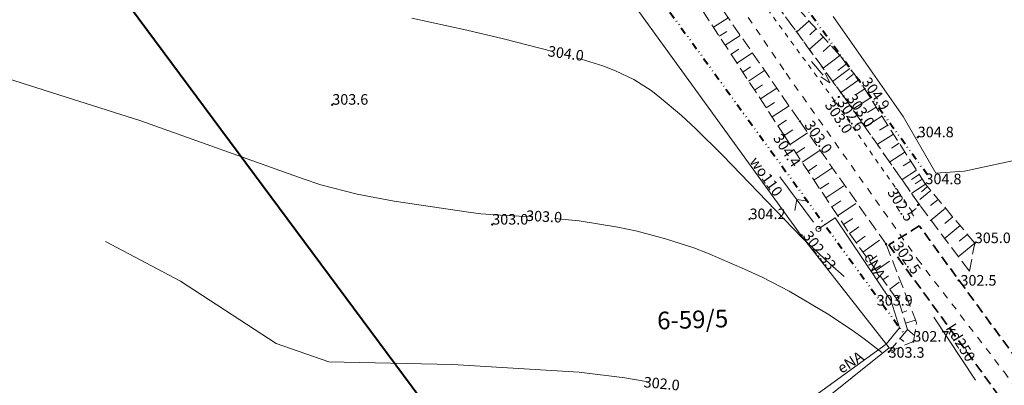
# Model space of a CAD drawing. Units: metres. Extents: x 7480711 to 7487228, y 5649077 to 5652328.
# Drawn here: x 7483416 to 7483556, y 5650083 to 5650135 of the extents above; entities that cross this region are included whole.
import ezdxf
from ezdxf.enums import TextEntityAlignment as Align

# ---------------------------------------------------------------- set-up
doc = ezdxf.new("R2010")
doc.units = ezdxf.units.M
doc.header["$MEASUREMENT"] = 0
for name, pattern in [('1', [0]), ('3', [2, 1, -1]), ('4', [5, 3, -2]), ('DIVIDEX2', [2.5, 1, -0.5, 0, -0.5, 0, -0.5]), ('KOJ', [0]), ('KOR', [1.4, 0.7, -0.7]), ('KOU', [2.1, 1.4, -0.7]), ('WSD', [2.45, 1.75, -0.7]), ('WSQ', [2.45, 1.75, -0.7])]:
    doc.linetypes.add(name, pattern=pattern)
doc.layers.get('0').update_dxf_attribs({"color": 250, "lineweight": 100})
for name, color, linetype, lineweight in [('EDZTD', 4, 'Continuous', 18), ('EUZPU', 90, '4', 18), ('SDRPK', 7, 'KOJ', 35), ('SZWOW', 7, 'Continuous', 18), ('UEEOO', 1, 'Continuous', 18), ('UEEPA', 14, '1', 18), ('UEEPON', 1, '1', 18), ('UKKOO', 14, 'Continuous', 18), ('UKKPB', 23, '1', 18), ('UKKPOD', 23, '1', 18), ('UTTPO', 30, '1', 18), ('UWWOC', 5, 'Continuous', 25), ('UWWOO', 5, 'Continuous', 18), ('UWWPO', 5, '1', 18), ('WUKOS', 7, 'Continuous', 18), ('WUKPS', 7, '1', 18), ('WWROH', 23, 'Continuous', 13), ('WWRPH', 23, '1', 13)]:
    doc.layers.add(name, color=color, linetype=linetype, lineweight=lineweight)
doc.layers.add('Granica działki', color=7, linetype='OGRODZENIE1', lineweight=40, true_color=0x008000)
doc.layers.add('Granica pasa drogowego', color=7, linetype='DIVIDEX2', lineweight=40, true_color=0x800080)
doc.styles.get("Standard").update_dxf_attribs({"font": 'txt', "width": 0.75})
doc.linetypes.add('OGRODZENIE1', pattern='A,0.4,-0.06,[143,RODZLIN.shx,S=0.012,R=0,X=0,Y=0],-0.06,0.4', length=0.92)

# ---------------------------------------------------------------- blocks, each defined once
blk = doc.blocks.new('KCI')
for p, q in [((0, 0), (2.54, 0)), ((2.54, 0.4), (4, 0)), ((2.54, -0.4), (4, 0))]:
    blk.add_line(p, q)
blk = doc.blocks.new('WSP')
blk.add_circle((0, 0), 0.09)
blk = doc.blocks.new('SLS')
blk.add_circle((0, 0), 0.35)
blk = doc.blocks.new('PNN')
for p, q in [((1.2, 0), (9.2, 0)), ((5.2, 0), (4.07, 1.13)), ((5.2, 0), (4.07, -1.13))]:
    blk.add_line(p, q)
blk = doc.blocks.new('UGW')
blk.add_circle((0, 0), 0.125)

msp = doc.modelspace()

# ---------------------------------------------------------------- linework, layer by layer
at = {"layer": 'EUZPU', "linetype": 'KOR'}
for p, q in [((7483531.738, 5650123.74), (7483515.428, 5650145.97)), ((7483516.658, 5650146.8), (7483533.028, 5650124.34)), ((7483542.748, 5650107.99), (7483531.738, 5650123.74)), ((7483533.028, 5650124.34), (7483543.868, 5650108.85)), ((7483542.748, 5650107.99), (7483543.868, 5650108.85))]:
    msp.add_line(p, q, dxfattribs=at)
at = {"layer": 'Granica działki', "ltscale": 5}
msp.add_line((7483492.548, 5650055.02), (7483380.545, 5650206.049), dxfattribs=at)
at = {"layer": 'Granica pasa drogowego'}
for p, q in [((7483544.928, 5650113.2), (7483455.028, 5650236.87)), ((7483444.838, 5650223.64), (7483541.538, 5650090.69))]:
    msp.add_line(p, q, dxfattribs=at)
at = {"layer": 'SDRPK', "linetype": 'KOU'}
for p, q in [((7483543.758, 5650105.95), (7483539.418, 5650103.26)), ((7483605.998, 5650020.74), (7483543.758, 5650105.95)), ((7483539.418, 5650103.26), (7483600.858, 5650019.07))]:
    msp.add_line(p, q, dxfattribs=at)
at = {"layer": 'UEEPON', "linetype": '1'}
for p, q in [((7483531.818, 5650107.12), (7483529.438, 5650105.52)), ((7483539.778, 5650095.27), (7483531.818, 5650107.12)), ((7483539.778, 5650095.27), (7483540.938, 5650091.47)), ((7483540.938, 5650091.47), (7483539.038, 5650089.15)), ((7483539.038, 5650089.15), (7483522.228, 5650076.99))]:
    msp.add_line(p, q, dxfattribs=at)
at = {"layer": 'UKKPB', "linetype": '3'}
for p, q in [((7483519.467, 5650135.583), (7483524.852, 5650127.63)), ((7483524.852, 5650127.63), (7483543.492, 5650101.24)), ((7483543.492, 5650101.24), (7483555.797, 5650085.221)), ((7483555.797, 5650085.221), (7483585.189, 5650043.674))]:
    msp.add_line(p, q, dxfattribs=at)
at = {"layer": 'UKKPOD', "linetype": '1'}
msp.add_line((7483545.818, 5650093), (7483551.738, 5650084.01), dxfattribs=at)
at = {"layer": 'UTTPO', "linetype": '1'}
for p, q in [((7483531.534, 5650135.725), (7483541.472, 5650121.476)), ((7483546.128, 5650113.43), (7483541.472, 5650121.476)), ((7483550.158, 5650113.75), (7483567.568, 5650117.52)), ((7483546.128, 5650113.43), (7483550.158, 5650113.75))]:
    msp.add_line(p, q, dxfattribs=at)
at = {"layer": 'UWWPO', "linetype": '1'}
for p, q in [((7483526.989, 5650104.608), (7483497.237, 5650145.694)), ((7483526.989, 5650104.608), (7483539.478, 5650088.64)), ((7483524.568, 5650076.69), (7483539.478, 5650088.64))]:
    msp.add_line(p, q, dxfattribs=at)
at = {"layer": 'WUKPS', "linetype": 'WSD', "lineweight": 18}
for p, q in [((7483533.028, 5650124.34), (7483516.658, 5650146.8)), ((7483543.868, 5650108.85), (7483533.028, 5650124.34)), ((7483550.868, 5650099.53), (7483543.868, 5650108.85)), ((7483543.358, 5650092.21), (7483542.078, 5650095.53)), ((7483542.918, 5650089.51), (7483543.358, 5650092.21)), ((7483539.418, 5650088.04), (7483542.918, 5650089.51))]:
    msp.add_line(p, q, dxfattribs=at)
at = {"layer": 'WUKPS', "linetype": 'WSQ', "lineweight": 18}
for p, q in [((7483532.468, 5650130.17), (7483518.029, 5650146.439)), ((7483535.188, 5650126.69), (7483532.468, 5650130.17)), ((7483544.628, 5650111.89), (7483535.188, 5650126.69)), ((7483551.638, 5650103.5), (7483544.628, 5650111.89)), ((7483550.868, 5650099.53), (7483551.638, 5650103.5)), ((7483540.838, 5650095.21), (7483542.078, 5650091.21)), ((7483542.078, 5650091.21), (7483539.418, 5650088.04))]:
    msp.add_line(p, q, dxfattribs=at)
at = {"layer": 'WUKPS', "linetype": 'WSD'}
for p, q in [((7483511.718, 5650142.6), (7483526.798, 5650120.81)), ((7483510.278, 5650140.67), (7483524.528, 5650118.9)), ((7483526.798, 5650120.81), (7483539.048, 5650103.34)), ((7483524.528, 5650118.9), (7483533.854, 5650104.867)), ((7483533.854, 5650104.867), (7483540.838, 5650095.21)), ((7483539.048, 5650103.34), (7483542.287, 5650095.001))]:
    msp.add_line(p, q, dxfattribs=at)
at = {"layer": 'WUKPS', "linetype": '1', "lineweight": 18}
for p, q in [((7483514.536, 5650134.165), (7483516.614, 5650135.525)), ((7483528.121, 5650135.068), (7483526.365, 5650133.509)), ((7483515.369, 5650132.893), (7483516.421, 5650133.581)), ((7483529.13, 5650133.931), (7483528.201, 5650133.106)), ((7483516.201, 5650131.621), (7483518.345, 5650133.024)), ((7483530.14, 5650132.793), (7483528.166, 5650131.042)), ((7483517.034, 5650130.349), (7483518.119, 5650131.059)), ((7483517.867, 5650129.077), (7483520.076, 5650130.523)), ((7483531.149, 5650131.656), (7483530.108, 5650130.733)), ((7483532.468, 5650130.17), (7483530.134, 5650128.345)), ((7483533.404, 5650128.972), (7483532.215, 5650128.042)), ((7483518.699, 5650127.804), (7483519.818, 5650128.536)), ((7483519.532, 5650126.532), (7483521.807, 5650128.022)), ((7483533.879, 5650128.318), (7483531.426, 5650126.465)), ((7483535.188, 5650126.69), (7483532.614, 5650124.895)), ((7483534.33, 5650127.466), (7483533.378, 5650126.715)), ((7483535.188, 5650126.69), (7483535.188, 5650126.69)), ((7483520.365, 5650125.26), (7483521.516, 5650126.014)), ((7483521.197, 5650123.988), (7483523.538, 5650125.52)), ((7483536.006, 5650125.408), (7483534.725, 5650124.591)), ((7483522.03, 5650122.716), (7483523.214, 5650123.491)), ((7483536.823, 5650124.126), (7483534.307, 5650122.521)), ((7483522.863, 5650121.444), (7483525.269, 5650123.019)), ((7483537.641, 5650122.844), (7483536.416, 5650122.063)), ((7483523.695, 5650120.172), (7483524.913, 5650120.969)), ((7483538.459, 5650121.562), (7483536.057, 5650120.031)), ((7483524.597, 5650118.796), (7483525.826, 5650119.613)), ((7483525.438, 5650117.53), (7483527.913, 5650119.174)), ((7483539.276, 5650120.281), (7483538.106, 5650119.534)), ((7483524.528, 5650118.9), (7483524.528, 5650118.9)), ((7483540.094, 5650118.999), (7483537.808, 5650117.541)), ((7483526.28, 5650116.264), (7483527.523, 5650117.09)), ((7483527.121, 5650114.997), (7483529.625, 5650116.661)), ((7483541.729, 5650116.435), (7483539.559, 5650115.051)), ((7483540.911, 5650117.717), (7483539.796, 5650117.006)), ((7483542.547, 5650115.153), (7483541.487, 5650114.477)), ((7483527.963, 5650113.731), (7483529.221, 5650114.567)), ((7483528.804, 5650112.465), (7483531.338, 5650114.149)), ((7483543.364, 5650113.871), (7483541.309, 5650112.561)), ((7483543.741, 5650113.248), (7483542.653, 5650112.538)), ((7483544.182, 5650112.589), (7483543.177, 5650111.949)), ((7483529.646, 5650111.199), (7483530.918, 5650112.044)), ((7483530.487, 5650109.932), (7483533.051, 5650111.636)), ((7483544.628, 5650111.89), (7483542.692, 5650110.605)), ((7483545.396, 5650110.97), (7483543.852, 5650109.68)), ((7483544.883, 5650111.481), (7483544.069, 5650110.792)), ((7483531.329, 5650108.666), (7483532.615, 5650109.521)), ((7483546.437, 5650109.725), (7483545.372, 5650108.836)), ((7483532.171, 5650107.4), (7483534.763, 5650109.123)), ((7483547.477, 5650108.48), (7483545.327, 5650106.684)), ((7483533.012, 5650106.134), (7483534.313, 5650106.998)), ((7483548.517, 5650107.235), (7483547.405, 5650106.306)), ((7483533.854, 5650104.867), (7483535.188, 5650105.841)), ((7483549.557, 5650105.99), (7483547.316, 5650104.117)), ((7483533.854, 5650104.867), (7483533.854, 5650104.867)), ((7483533.854, 5650104.867), (7483533.854, 5650104.867)), ((7483534.804, 5650103.553), (7483536.095, 5650104.486)), ((7483535.755, 5650102.238), (7483538.107, 5650103.939)), ((7483550.598, 5650104.745), (7483549.437, 5650103.775)), ((7483551.638, 5650103.5), (7483549.304, 5650101.549)), ((7483536.706, 5650100.923), (7483537.748, 5650101.677)), ((7483537.657, 5650099.608), (7483539.517, 5650100.954)), ((7483538.608, 5650098.294), (7483539.401, 5650098.867)), ((7483539.558, 5650096.979), (7483540.927, 5650097.968)), ((7483540.509, 5650095.664), (7483541.053, 5650096.058)), ((7483540.838, 5650095.21), (7483540.838, 5650095.21)), ((7483541.319, 5650093.66), (7483541.976, 5650093.864)), ((7483541.799, 5650092.11), (7483543.226, 5650092.553)), ((7483542.078, 5650091.21), (7483543.061, 5650090.385)), ((7483541.035, 5650089.967), (7483541.564, 5650089.523)), ((7483539.992, 5650088.724), (7483540.344, 5650088.429))]:
    msp.add_line(p, q, dxfattribs=at)
at = {"layer": 'WWRPH', "linetype": '1'}
for p, q in [((7483471.695, 5650135.454), (7483479.538, 5650133.763)), ((7483479.538, 5650133.763), (7483484.751, 5650132.519)), ((7483484.751, 5650132.519), (7483491.747, 5650130.736)), ((7483495.135, 5650129.852), (7483498.817, 5650128.706)), ((7483421.608, 5650124.58), (7483410.912, 5650127.975)), ((7483498.817, 5650128.706), (7483500.618, 5650127.998)), ((7483500.618, 5650127.998), (7483503.22, 5650126.731)), ((7483503.22, 5650126.731), (7483505.682, 5650125.194)), ((7483505.682, 5650125.194), (7483506.843, 5650124.305)), ((7483433.238, 5650120.86), (7483421.608, 5650124.58)), ((7483506.843, 5650124.305), (7483509.987, 5650121.639)), ((7483433.238, 5650120.86), (7483456.281, 5650112.636)), ((7483509.987, 5650121.639), (7483512, 5650119.781)), ((7483512, 5650119.781), (7483515.885, 5650115.965)), ((7483515.885, 5650115.965), (7483527.14, 5650104.268)), ((7483456.281, 5650112.636), (7483458.802, 5650111.809)), ((7483458.802, 5650111.809), (7483463.954, 5650110.475)), ((7483463.954, 5650110.475), (7483469.196, 5650109.471)), ((7483469.196, 5650109.471), (7483479.769, 5650107.903)), ((7483479.769, 5650107.903), (7483481.51, 5650107.685)), ((7483481.51, 5650107.685), (7483485, 5650107.409)), ((7483485, 5650107.409), (7483488.87, 5650107.221)), ((7483491.992, 5650107.017), (7483495.483, 5650106.671)), ((7483495.483, 5650106.671), (7483500.974, 5650105.778)), ((7483500.974, 5650105.778), (7483503.695, 5650105.191)), ((7483503.695, 5650105.191), (7483507.727, 5650104.135)), ((7483507.727, 5650104.135), (7483511.729, 5650102.82)), ((7483527.14, 5650104.268), (7483531.065, 5650100.562)), ((7483428.218, 5650103.734), (7483438.856, 5650098.116)), ((7483511.729, 5650102.82), (7483513.71, 5650102.062)), ((7483513.71, 5650102.062), (7483518.954, 5650099.808)), ((7483518.954, 5650099.808), (7483521.526, 5650098.601)), ((7483531.065, 5650100.562), (7483533.107, 5650098.774)), ((7483521.526, 5650098.601), (7483525.288, 5650096.665)), ((7483438.856, 5650098.116), (7483452.448, 5650089.261)), ((7483525.288, 5650096.665), (7483530.743, 5650093.481)), ((7483530.743, 5650093.481), (7483534.236, 5650091.155)), ((7483534.236, 5650091.155), (7483535.937, 5650089.917)), ((7483535.937, 5650089.917), (7483538.43, 5650087.98)), ((7483452.448, 5650089.261), (7483459.932, 5650086.65)), ((7483459.932, 5650086.65), (7483477.474, 5650086.24)), ((7483477.474, 5650086.24), (7483495.474, 5650085.186)), ((7483495.474, 5650085.186), (7483501.943, 5650084.366)), ((7483501.943, 5650084.366), (7483504.984, 5650083.835))]:
    msp.add_line(p, q, dxfattribs=at)

# ---------------------------------------------------------------- block references
at = {"layer": 'SZWOW', "rotation": 310.0702277520342}
msp.add_blockref('KCI', (7483528.474, 5650129.327), dxfattribs=at)
at = {"layer": 'UEEPA', "rotation": 126.3716855527997}
msp.add_blockref('PNN', (7483529.438, 5650105.52), dxfattribs=at)
at = {"layer": 'UEEPA'}
msp.add_blockref('SLS', (7483529.438, 5650105.52), dxfattribs=at)
at = {"layer": 'UWWOC', "rotation": 249.4664885861717}
msp.add_blockref('UGW', (7483526.989, 5650104.608), dxfattribs=at)
at = {"layer": 'WUKOS'}
for p in [(7483532.468, 5650130.17), (7483535.188, 5650126.69), (7483531.738, 5650123.74), (7483532.328, 5650124.27), (7483533.028, 5650124.34), (7483460.418, 5650123.17), (7483526.798, 5650120.81), (7483524.528, 5650118.9), (7483543.538, 5650118.54), (7483544.628, 5650111.89), (7483542.748, 5650107.99), (7483543.588, 5650108.93), (7483519.658, 5650106.91), (7483483.128, 5650106.14), (7483539.048, 5650103.34), (7483551.638, 5650103.5), (7483549.337, 5650098.209), (7483540.838, 5650095.21), (7483542.918, 5650089.51), (7483539.418, 5650088.04)]:
    msp.add_blockref('WSP', p, dxfattribs=at)

# ---------------------------------------------------------------- texts
at = {"layer": 'EDZTD', "oblique": 15}
msp.add_text('6-59/5', height=2.5, rotation=1.92195, dxfattribs=at).set_placement((7483506.502, 5650093.729), align=Align.TOP_LEFT)
at = {"layer": 'UEEOO', "oblique": 15}
for rotation, p in [(299.32048, (7483535.852, 5650101.589)), (32.4123, (7483532.737, 5650084.918))]:
    msp.add_text('eNA', height=1.5, rotation=rotation, dxfattribs=at).set_placement(p)
at = {"layer": 'UKKOO', "oblique": 15}
msp.add_text('kd250', height=1.5, rotation=302.16439, dxfattribs=at).set_placement((7483549.002, 5650088.948), align=Align.CENTER)
at = {"layer": 'UWWOC', "oblique": 15}
msp.add_text('302.33', height=1.5, rotation=306.79765, dxfattribs=at).set_placement((7483527.147, 5650104.522))
at = {"layer": 'UWWOO', "oblique": 15}
msp.add_text('wo110', height=1.5, rotation=305.40686, dxfattribs=at).set_placement((7483519.6, 5650115.091))
at = {"layer": 'WUKOS', "lineweight": 15, "oblique": 15}
for s, rotation, p in [('304.9', 305.29335, (7483535.513, 5650126.401)), ('303.0', 304.26734, (7483530.266, 5650123.115)), ('302.6', 304.09765, (7483532.027, 5650123.482)), ('303.0', 304.28688, (7483533.396, 5650124.044)), ('303.0', 304.43899, (7483527.383, 5650120.268)), ('304.4', 303.15792, (7483522.939, 5650118.422)), ('304.8', 359.6676, (7483544.628, 5650111.89)), ('302.5', 302.10626, (7483539.159, 5650110.741)), ('302.5', 305.34011, (7483539.91, 5650103.08)), ('305.0', 0.14596, (7483551.638, 5650103.5)), ('303.9', 359.901, (7483537.716, 5650094.638)), ('302.7', 359.94064, (7483542.918, 5650089.51)), ('303.3', 359.89859, (7483539.391, 5650087.227))]:
    msp.add_text(s, height=1.5, rotation=rotation, dxfattribs=at).set_placement(p)
for s, p in [('303.6', (7483460.418, 5650123.17)), ('304.8', (7483543.538, 5650118.54)), ('304.2', (7483519.658, 5650106.91)), ('303.0', (7483483.128, 5650106.14)), ('302.5', (7483549.603, 5650097.463))]:
    msp.add_text(s, height=1.5, dxfattribs=at).set_placement(p)
at = {"layer": 'WWROH', "oblique": 15}
for s, rotation, p in [('304.0', 352.23483, (7483493.561, 5650130.271)), ('303.0', 357.06433, (7483490.483, 5650107.097)), ('302.0', 354.64418, (7483507.174, 5650083.346))]:
    msp.add_text(s, height=1.5, rotation=rotation, dxfattribs=at).set_placement(p, align=Align.MIDDLE)

doc.saveas('drawing.dxf')
